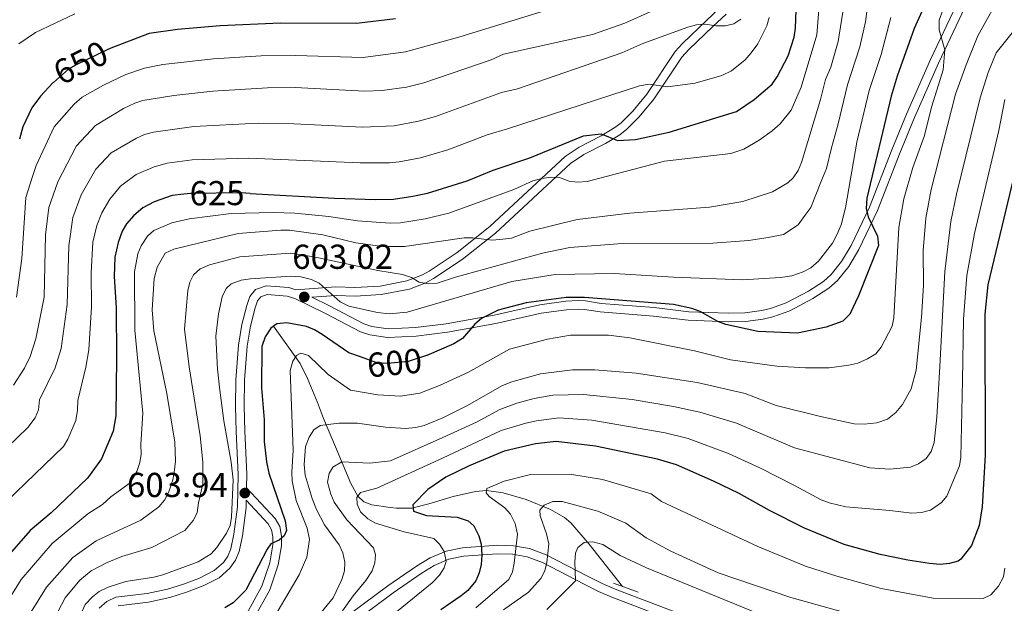
# Model space of a CAD drawing. Extents: x 593057 to 599885, y 789428 to 794152.
# Drawn here: x 598608 to 598892, y 789999 to 790168 of the extents above; entities that cross this region are included whole.
import ezdxf
from ezdxf.enums import TextEntityAlignment as Align

# ---------------------------------------------------------------- set-up
doc = ezdxf.new("R2010")
doc.units = 0
doc.header["$MEASUREMENT"] = 0
for name, pattern in [('DGN Style 2', [83.28472, 49.97083199999999, -33.313888]), ('DGN Style 3', [116.59860799999998, 83.28472, -33.313888]), ('DGN Style 5', [58.299304, 24.985416, -33.313888])]:
    doc.linetypes.add(name, pattern=pattern)
for name, color, linetype in [('Nivel 11', 7, 'Continuous'), ('Nivel 21', 7, 'Continuous'), ('Nivel 22', 7, 'Continuous'), ('Nivel 4', 7, 'Continuous'), ('Nivel 41', 7, 'Continuous'), ('Nivel 5', 7, 'Continuous'), ('Nivel 7', 7, 'Continuous')]:
    doc.layers.add(name, color=color, linetype=linetype)
doc.styles.add('Style-arial', font='arial.shx', dxfattribs={"bigfont": 'arialbig.shx'})
doc.styles.add('Style-ariali', font='ariali.shx', dxfattribs={"bigfont": 'arialibig.shx'})

# ---------------------------------------------------------------- blocks, each defined once
blk = doc.blocks.new('5PATER')
at = {"layer": 'Nivel 7', "linetype": 'Continuous', "lineweight": 0}
h = blk.add_hatch(color=19, dxfattribs=at)
edge = h.paths.add_edge_path()
edge.add_ellipse((1.001171767711639e-08, 1.001171767711639e-08), major_axis=(-1.095731442945027, -1.110710700472634), ratio=0.9994222409660316, start_angle=0, end_angle=360)

msp = doc.modelspace()

# ---------------------------------------------------------------- linework, layer by layer
at = {"layer": 'Nivel 11', "color": 142, "linetype": 'DGN Style 3', "lineweight": 13}
msp.add_polyline3d([(598681.1769999999, 790079.1910000001, 600), (598688.8049999999, 790068.378, 594.098), (598691.0109999999, 790064.0730000001, 592.932), (598693.818, 790057.0830000001, 591.802), (598695.581, 790052.493, 590.702), (598699.0800000001, 790044.308, 587.09), (598703.534, 790033.659, 581.855), (598705.5519999999, 790030.027, 580), (598707.2919999999, 790028.4310000001, 579.23), (598709.6100000001, 790027.479, 578.78), (598714.8400000001, 790026.7220000001, 578.006), (598716.6950000001, 790026.577, 577.473), (598721.138, 790026.5689999999, 575.152), (598726.0860000001, 790027.858, 573.417), (598733.081, 790029.9029999999, 571.513), (598739.503, 790031.372, 570.489), (598742.7609999999, 790031.6880000001, 570), (598747.5819999999, 790030.983, 569.1850000000001), (598754.1540000001, 790029.0260000001, 567.234), (598761.243, 790026.162, 564.101), (598765.2849999999, 790023.8219999999, 562.343), (598767.1359999999, 790022.277, 561.505), (598772.362, 790016.108, 559.947), (598782.0149999999, 790003.9450000001, 554.683)], dxfattribs=at)
at = {"layer": 'Nivel 21', "color": 1, "linetype": 'DGN Style 2', "lineweight": 0, "extrusion": (0.1291318761954102, -0.04800590324175481, 0.9904647352653181), "elevation": 39948.22053574656, "flags": 128}
msp.add_lwpolyline([(949140.4969942591, -283163.0840062371), (949140.4969942593, -283170.7273738849)], dxfattribs=at)
at = {"layer": 'Nivel 21', "color": 19, "linetype": 'DGN Style 3', "lineweight": 0}
for points in [[(598810.632, 790180.9070000001, 636.966), (598811.362, 790175.217, 636.0740000000001), (598811.24, 790173.2110000001, 635.65), (598809.9979999999, 790171, 635.043), (598806.3970000001, 790167.663, 634.071), (598799.413, 790160.94, 632.908), (598797.2380000001, 790158.5519999999, 632.362), (598789.0490000001, 790146.311, 629.3340000000001), (598785.02, 790141.388, 627.99), (598781.656, 790138.0190000001, 626.966), (598779.8570000001, 790136.5930000001, 626.352), (598775.8859999999, 790134.2209999999, 624.731), (598769.5560000001, 790130.97, 622.038), (598765.4720000001, 790128.2010000001, 620.65), (598743.6540000001, 790108, 615.216), (598734.2380000001, 790100.4890000001, 612.469), (598726.132, 790095.085, 610.3870000000001), (598724.165, 790094.023, 609.969), (598719.717, 790092.291, 609.219), (598711.987, 790090.7849999999, 608.242), (598704.6969999999, 790090.352, 607.492), (598699.158, 790090.5719999999, 605.914), (598687.5959999999, 790089.683, 603.146)], [(598673.298, 790032.413, 604.293), (598673.3770000001, 790036.3659999999, 604.073), (598672.81, 790048.8459999999, 603.083), (598672.6499999999, 790056.0889999999, 603.021), (598672.7110000001, 790063.524, 603.021), (598673.49, 790073.3999999999, 603.021), (598674.4369999999, 790079.159, 602.937), (598675.838, 790084.4380000001, 602.758), (598676.5190000001, 790086.52, 602.585), (598677.463, 790087.6939999999, 602.495), (598679.2960000001, 790088.337, 602.668), (598685.1200000001, 790087.8500000001, 602.937), (598687.301, 790087.1540000001, 603.021), (598696.189, 790082.798, 603.284), (598706.2930000001, 790077.581, 602.758), (598708.946, 790076.638, 602.59), (598714.132, 790075.922, 602.222), (598722.379, 790076.327, 601.434), (598731.4510000001, 790077.4240000001, 600.389), (598745.443, 790079.9140000001, 600.126), (598758.5549999999, 790082.9070000001, 598.8100000000001), (598765.8829999999, 790083.9199999999, 598.598), (598769.236, 790084.1259999999, 598.21), (598771.084, 790084.047, 598.021), (598775.54, 790083.297, 598.021), (598790.953, 790082.0590000001, 598.076), (598800.9990000001, 790080.8740000001, 598.684), (598812.5530000001, 790080.4199999999, 599.336), (598817.639, 790080.567, 599.342), (598822.7250000001, 790081.2479999999, 599.229), (598825.53, 790081.8840000001, 599.336), (598830.381, 790083.6130000001, 599.9590000000001), (598837.044, 790087.1799999999, 601.134), (598841.652, 790090.128, 601.74), (598844.1680000001, 790092.365, 601.968), (598847.452, 790096.4610000001, 601.933), (598850.3459999999, 790101.371, 601.441), (598855.774, 790112.6059999999, 599.6560000000001), (598862.186, 790129.199, 598.028), (598866.4890000001, 790139.517, 597.295), (598873.354, 790155.212, 596.243), (598881.8740000001, 790173.1799999999, 594.336)], [(598636.21, 789998.3430000001, 602.731), (598644.987, 789999.3740000001, 602.758), (598651.1410000001, 790000.7620000001, 603.8100000000001), (598655.9680000001, 790002.2509999999, 604.217), (598660.771, 790004.057, 604.337), (598665.402, 790006.405, 604.196), (598668.5419999999, 790009.1640000001, 604.073), (598670.163, 790011.5460000001, 603.973), (598671.1740000001, 790014.075, 603.87), (598672.1570000001, 790018.592, 603.807), (598673.1869999999, 790026.784, 604.073), (598673.227, 790028.8330000001, 603.723), (598679.5830000001, 790022.0560000001, 601.591), (598680.6030000001, 790020.3360000001, 600.933), (598680.979, 790018.2930000001, 600.1370000000001), (598680.908, 790015.96, 599.313)], [(598680.908, 790015.96, 599.313), (598680.0390000001, 790010.7720000001, 597.84), (598677.797, 790003.9580000001, 596.5120000000001), (598673.2820000001, 789995.8700000001, 595.78)], [(598694.202, 789986.0860000001, 585.801), (598715.6840000001, 790002.067, 582.643), (598723.807, 790007.6680000001, 582.2520000000001), (598727.571, 790009.959, 581.591), (598731.828, 790011.7690000001, 579.971), (598736.0800000001, 790012.646, 577.84), (598745.9310000001, 790013.3130000001, 572.793), (598750.2409999999, 790013.2110000001, 570.551), (598754.4920000001, 790012.486, 568.317), (598758.919, 790010.824, 565.992), (598770.967, 790004.5730000001, 559.284), (598775.145, 790002.4909999999, 557.691), (598778.9709999999, 790000.854, 556.854), (598811.449, 789988.4750000001, 553.697)]]:
    msp.add_polyline3d(points, dxfattribs=at)
at = {"layer": 'Nivel 21', "color": 19, "linetype": 'Continuous', "lineweight": 0}
for points in [[(598765.6340000001, 790086.409, 598.598), (598769.213, 790086.629, 598.21), (598771.345, 790086.538, 598.021), (598775.8489999999, 790085.78, 598.021), (598791.2, 790084.548, 598.076), (598801.1939999999, 790083.369, 598.684), (598812.5660000001, 790082.9210000001, 599.336), (598817.436, 790083.0619999999, 599.342), (598822.2820000001, 790083.7110000001, 599.229), (598824.831, 790084.2890000001, 599.336), (598829.3659999999, 790085.906, 599.9590000000001), (598835.7790000001, 790089.3389999999, 601.134), (598840.139, 790092.1270000001, 601.74), (598842.3489999999, 790094.094, 601.968), (598845.389, 790097.8840000001, 601.933), (598848.139, 790102.5519999999, 601.441), (598853.479, 790113.6030000001, 599.6560000000001), (598859.865, 790130.1300000001, 598.028), (598864.19, 790140.5, 597.295), (598871.0789999999, 790156.2490000001, 596.243), (598879.6869999999, 790174.4010000001, 594.336)], [(598811.9850000001, 790169.433, 635.043), (598808.1140000001, 790165.8459999999, 634.071), (598801.206, 790159.1950000001, 632.908), (598799.213, 790157.007, 632.362), (598791.06, 790144.8200000001, 629.3340000000001), (598786.8770000001, 790139.709, 627.99), (598783.3230000001, 790136.1499999999, 626.966), (598781.28, 790134.5320000001, 626.352), (598777.0989999999, 790132.034, 624.731), (598770.8330000001, 790128.815, 622.038), (598767.031, 790126.2380000001, 620.65), (598745.2849999999, 790106.1030000001, 615.216), (598735.713, 790098.4680000001, 612.469), (598727.4210000001, 790092.94, 610.3870000000001), (598725.216, 790091.75, 609.969), (598720.416, 790089.8800000001, 609.219), (598712.3019999999, 790088.3, 608.242), (598704.7220000001, 790087.8489999999, 607.492), (598699.2050000001, 790088.0689999999, 605.914), (598692.212, 790087.53, 604.208), (598697.3119999999, 790085.031, 603.284), (598707.29, 790079.8800000001, 602.758), (598709.541, 790079.0789999999, 602.59), (598714.243, 790078.4310000001, 602.222), (598722.1680000001, 790078.8200000001, 601.434), (598731.0819999999, 790079.8970000001, 600.389), (598744.946, 790082.365, 600.126), (598758.104, 790085.368, 598.8100000000001), (598765.6340000001, 790086.409, 598.598)], [(598630.7420000001, 789997.6880000001, 602.495), (598632.9169999999, 789999.571, 602.597), (598635.521, 790000.78, 602.731), (598644.5660000001, 790001.841, 602.758), (598650.496, 790003.179, 603.8100000000001), (598655.159, 790004.618, 604.217), (598659.7620000001, 790006.348, 604.337), (598663.9890000001, 790008.4920000001, 604.196), (598666.6529999999, 790010.8330000001, 604.073), (598667.942, 790012.727, 603.973), (598668.7749999999, 790014.81, 603.87), (598669.69, 790019.0150000001, 603.807), (598670.69, 790026.9650000001, 604.073), (598670.8759999999, 790036.335, 604.073), (598670.311, 790048.7609999999, 603.083), (598670.149, 790056.0719999999, 603.021), (598670.212, 790063.6329999999, 603.021), (598671.007, 790073.7010000001, 603.021), (598671.99, 790079.6840000001, 602.937), (598673.439, 790085.1470000001, 602.758), (598674.284, 790087.7309999999, 602.585), (598675.962, 790089.817, 602.495), (598678.973, 790090.872, 602.668), (598685.611, 790090.317, 602.937), (598687.5959999999, 790089.683, 603.146)], [(598673.298, 790032.413, 604.293), (598681.594, 790023.567, 601.591), (598682.98, 790021.227, 600.933), (598683.486, 790018.4839999999, 600.1370000000001), (598683.4010000001, 790015.7150000001, 599.313), (598682.4739999999, 790010.1710000001, 597.84), (598680.0959999999, 790002.949, 596.5120000000001), (598675.369, 789994.479, 595.78)], [(598692.8030000001, 789988.1610000001, 585.801), (598714.227, 790004.1000000001, 582.643), (598722.446, 790009.767, 582.2520000000001), (598726.426, 790012.1880000001, 581.591), (598731.0789999999, 790014.1680000001, 579.971), (598735.7409999999, 790015.129, 577.84), (598745.8759999999, 790015.8160000001, 572.793), (598750.4820000001, 790015.706, 570.551), (598755.1470000001, 790014.9110000001, 568.317), (598759.9380000001, 790013.111, 565.992), (598772.1000000001, 790006.8019999999, 559.284), (598776.196, 790004.76, 557.691), (598779.908, 790003.173, 556.854), (598812.362, 789990.8019999999, 553.697)]]:
    msp.add_polyline3d(points, dxfattribs=at)
at = {"layer": 'Nivel 22', "color": 25, "linetype": 'DGN Style 5', "lineweight": 30, "flags": 128}
for points, elevation in [([(598634.067, 790159.524), (598633.003, 790159.1170000001), (598624.0689999999, 790154.7320000001), (598621.8970000001, 790153.4890000001), (598617.5220000001, 790149.6810000001)], 650), ([(598674.4199999999, 790117.55), (598671.888, 790117.6910000001), (598657.1340000001, 790117.588), (598655.2069999999, 790117.3500000001)], 625), ([(598725.4950000001, 790070.74), (598725.3940000001, 790070.6969999999), (598720.088, 790068.9410000001), (598714.209, 790068.371), (598711.033, 790068.622), (598706.26, 790070.27)], 600)]:
    msp.add_lwpolyline(points, dxfattribs=dict(at, elevation=elevation))
at = {"layer": 'Nivel 4', "color": 25, "linetype": 'Continuous', "lineweight": 30, "flags": 128}
for points, elevation in [([(598674.4199999999, 790117.55), (598698.7550000001, 790116.192), (598710.6159999999, 790115.854), (598715.79, 790115.895), (598721.388, 790116.8019999999), (598725.656, 790117.672), (598737.1410000001, 790121.1699999999), (598744.6130000001, 790124.315), (598755.2760000001, 790127.8729999999), (598770.7479999999, 790134.2039999999), (598775.827, 790134.7760000001), (598780.5900000001, 790132.902), (598785.7620000001, 790133.115), (598795.537, 790135.273), (598815.03, 790141.2620000001), (598820.128, 790144.6740000001), (598825.3530000001, 790149.1910000001), (598826.7579999999, 790151.267), (598829.95, 790157.3470000001), (598831.6259999999, 790162.7320000001), (598832.0360000001, 790165.3219999999), (598832.754, 790183.6529999999)], 625), ([(598870.8630000001, 790175.3840000001), (598866.3600000001, 790165.28), (598861.425, 790151.496), (598859.72, 790145.686), (598852.6399999999, 790116.24), (598852.5260000001, 790113.2039999999), (598853.098, 790110.771), (598855.7620000001, 790105.226), (598856.06, 790102.469), (598850.2420000001, 790087.935), (598847.8, 790082.672), (598845.746, 790080.587), (598840.879, 790078.869), (598832.6780000001, 790077.19), (598821.196, 790077.6130000001)], 600), ([(598716.4539999999, 790168.074), (598705.146, 790166.6910000001), (598683.1540000001, 790166.8400000001), (598665.6969999999, 790166.0560000001), (598653.4169999999, 790164.9890000001), (598645.1570000001, 790163.7679999999), (598634.067, 790159.524)], 650), ([(598617.5220000001, 790149.6810000001), (598617.3189999999, 790149.504), (598613.727, 790145.686), (598611.2309999999, 790142.341), (598608.6869999999, 790136.824), (598607.7450000001, 790133.2590000001)], 650), ([(598898.0149999999, 790134.1159999999), (598887.675, 790091.1740000001), (598886.7960000001, 790082.6400000001), (598886.8829999999, 790041.8800000001), (598886.02, 790026.9580000001), (598885.1799999999, 790021.5830000001), (598882.949, 790015.77), (598879.896, 790011.787), (598879.0530000001, 790011.186)], 575), ([(598655.2069999999, 790117.3500000001), (598651.8659999999, 790116.936), (598646.5889999999, 790115.1329999999), (598643.369, 790113.3829999999), (598640.7990000001, 790111.206), (598638.662, 790108.818), (598637.351, 790106.6840000001), (598636.183, 790103.408), (598635.29, 790099.0900000001), (598635.1089999999, 790093.5689999999), (598635.619, 790084.527), (598635.7350000001, 790069.9880000001), (598635.541, 790053.2590000001), (598634.824, 790048.852), (598631.375, 790040.7779999999), (598627.3859999999, 790035.2110000001), (598616.9010000001, 790025.2110000001), (598610.7479999999, 790020.0630000001), (598602.1429999999, 790010.2180000001)], 625), ([(598821.196, 790077.6130000001), (598811.949, 790079.6300000001), (598809.628, 790080.5590000001), (598804.4680000001, 790083.4340000001), (598802.1240000001, 790084.311), (598796.7609999999, 790085.4070000001), (598771.044, 790087.4480000001), (598765.787, 790087.435), (598754.223, 790085.935), (598746.0989999999, 790083.801), (598741.288, 790081.4170000001), (598739.3859999999, 790079.7930000001), (598735.736, 790075.5730000001), (598733.2350000001, 790074.0530000001), (598725.4950000001, 790070.74)], 600), ([(598706.26, 790070.27), (598702.899, 790071.4299999999), (598695.2390000001, 790076.7760000001), (598693.021, 790078.138), (598690.6669999999, 790079.0860000001), (598685.0020000001, 790080.145), (598682.1070000001, 790079.8459999999), (598680.3230000001, 790078.5900000001), (598678.6869999999, 790076.094), (598677.743, 790073.3260000001), (598677.676, 790061.304), (598678.459, 790052.0689999999), (598678.46, 790045.8589999999), (598679.129, 790039.9469999999), (598679.828, 790036.685), (598684.4880000001, 790022.879), (598684.9240000001, 790020.122), (598684.246, 790018.5989999999), (598682.7380000001, 790017.3459999999), (598680.4010000001, 790016.223), (598679.3090000001, 790014.6969999999), (598673.1270000001, 790002.8559999999), (598669.4979999999, 789999.165), (598667.0249999999, 789997.7660000001)], 600), ([(598879.0530000001, 790011.186), (598876.6270000001, 790010.574), (598873.8729999999, 790010.3), (598870.783, 790010.5970000001), (598864.5630000001, 790011.4850000001), (598856.5120000001, 790013.169), (598846.162, 790016.0800000001), (598834.686, 790020.77), (598824.504, 790025.8640000001), (598815.7720000001, 790030.7620000001), (598808.378, 790034.3910000001), (598797.6880000001, 790039.077), (598792.1570000001, 790040.7039999999), (598774.2690000001, 790044.5090000001), (598762.8640000001, 790045.858), (598756.878, 790045.199), (598747.788, 790043.058), (598737.6799999999, 790038.8389999999), (598730.9639999999, 790035.507), (598725.7520000001, 790031.922), (598721.419, 790027.534), (598721.6399999999, 790025.673), (598725.3219999999, 790024.4839999999), (598734.2790000001, 790023.9099999999), (598737.392, 790022.899), (598739.0590000001, 790021.4639999999), (598740.531, 790018.578), (598741.1329999999, 790016.1510000001), (598741.4029999999, 790012.996), (598741.217, 790010.304), (598740.6440000001, 790007.8659999999), (598739.5959999999, 790005.5819999999), (598737.28, 790002.791), (598735.3970000001, 790001.1880000001), (598729.523, 789997.173)], 575)]:
    msp.add_lwpolyline(points, dxfattribs=dict(at, elevation=elevation))
at = {"layer": 'Nivel 5', "color": 25, "linetype": 'Continuous', "lineweight": 0, "flags": 128}
for points, elevation in [([(598839.396, 790177.979), (598838.226, 790163.4299999999), (598833.74, 790148.2679999999), (598830.8090000001, 790141.639), (598827.615, 790137.686), (598825.337, 790135.652), (598821.564, 790132.942), (598817.119, 790130.3870000001), (598813.315, 790129.0819999999), (598794.1780000001, 790126.862), (598771.8119999999, 790120.993), (598769.054, 790120.7990000001), (598766.5719999999, 790121.0989999999), (598763.869, 790122.138), (598761.372, 790122.297), (598758.6969999999, 790121.9240000001), (598756.115, 790121.2139999999), (598750.6300000001, 790118.6529999999), (598731.7930000001, 790111.8219999999), (598724.973, 790110.212), (598717.879, 790109.108), (598714.912, 790108.963), (598705.4010000001, 790109.6200000001), (598697.098, 790110.902), (598687.271, 790111.8330000001), (598681.027, 790112.0320000001), (598668.9180000001, 790111.7960000001), (598656.71, 790110.203), (598651.6980000001, 790109.0449999999), (598646.5730000001, 790106.817), (598644.7050000001, 790105.166), (598642.882, 790102.3859999999), (598641.9280000001, 790100.0889999999), (598640.9380000001, 790094.9110000001), (598641.0530000001, 790077.979), (598643.3160000001, 790054.0249999999), (598642.7409999999, 790044.925), (598642.851, 790042.21), (598642.5, 790039.736), (598641.6170000001, 790037.1329999999), (598639.693, 790033.865), (598634.0889999999, 790029.871), (598631.6880000001, 790027.5789999999), (598627.4450000001, 790024.923), (598617.148, 790016.3230000001), (598608.173, 790005.9170000001), (598604.4680000001, 789999.8729999999)], 620), ([(598876.7649999999, 790176.3970000001), (598873.567, 790167.685), (598873.628, 790164.8800000001), (598875.2220000001, 790159.115), (598874.7450000001, 790153.318), (598871.506, 790142.8300000001), (598869.2110000001, 790134.024), (598865.97, 790125.098), (598863.352, 790115.9709999999), (598861.969, 790107.699), (598860.5190000001, 790081.591), (598860.017, 790079.142), (598856.8600000001, 790073.077), (598855.2450000001, 790071.1670000001), (598852.838, 790069.7590000001), (598850.041, 790068.5279999999), (598847.4310000001, 790067.872), (598841.788, 790067.1680000001), (598834.9510000001, 790067.092), (598826.676, 790067.6610000001), (598813.2490000001, 790069.49), (598802.8489999999, 790072.0290000001), (598784.192, 790075.814), (598777.976, 790076.5930000001), (598766.994, 790076.578), (598760.3929999999, 790075.419), (598749.327, 790072.547), (598737.494, 790065.925), (598729.087, 790062.031)], 595), ([(598770.1170000001, 790173.7139999999), (598734.73, 790162.7280000001), (598719.31, 790158.4880000001), (598707.0320000001, 790156.912), (598687.541, 790157.48)], 645), ([(598790.8559999999, 790170.497), (598782.6680000001, 790166.8189999999), (598773.315, 790163.48), (598747.6370000001, 790157.804), (598744.027, 790156.223), (598724.5900000001, 790149.5160000001), (598719.5689999999, 790148.2479999999), (598712.534, 790147.351), (598707.4469999999, 790147.125), (598687.436, 790148.152), (598679.412, 790148.1240000001), (598663.5519999999, 790147.1359999999), (598652.352, 790145.8400000001), (598643.3940000001, 790144.3900000001), (598641.013, 790143.6340000001), (598637.7209999999, 790142.1030000001), (598629.6529999999, 790137.21), (598624.1799999999, 790131.3019999999), (598618.743, 790120.9110000001), (598616.2150000001, 790113.4739999999), (598615.25, 790105.625), (598614.8670000001, 790087.592), (598612.375, 790075.4990000001), (598610.81, 790070.3999999999), (598609.165, 790067.023), (598605.926, 790062.1680000001)], 640), ([(598846.02, 790171.8060000001), (598844.4169999999, 790161.5390000001), (598842.2579999999, 790154.047), (598840.727, 790150.5290000001), (598839.324, 790144.6950000001), (598833.7749999999, 790126.541), (598832.815, 790124.206), (598831.3929999999, 790122.1000000001), (598829.855, 790120.645), (598825.4340000001, 790118.041), (598816.79, 790115.196), (598807.1440000001, 790113.567), (598784.1370000001, 790111.841), (598768.882, 790109.9880000001), (598755.2420000001, 790106.645), (598749.952, 790104.6640000001), (598747.473, 790104.341), (598744.355, 790104.0830000001), (598738.74, 790104.7479999999), (598736.2390000001, 790104.7380000001), (598719.0320000001, 790102.2080000001), (598712.632, 790102.2339999999), (598704.946, 790103.274), (598695.442, 790105.6130000001), (598685.773, 790106.9170000001), (598683.2779999999, 790106.95), (598670.9480000001, 790105.9369999999), (598652.355, 790101.479), (598649.7779999999, 790100.2509999999), (598647.5190000001, 790096.2509999999), (598646.662, 790092.9639999999), (598646.0800000001, 790083.923), (598646.506, 790077.8030000001), (598650.27, 790059.723), (598652.6240000001, 790045.598), (598652.8430000001, 790040.1670000001), (598652.5590000001, 790037.5970000001), (598652.02, 790034.727), (598650.8400000001, 790031.2690000001), (598649.652, 790028.845), (598648.0120000001, 790026.952), (598642.798, 790023.0989999999), (598629.9099999999, 790017.1329999999), (598623.1130000001, 790012.307), (598615.527, 790003.7380000001), (598611.0989999999, 789996.632)], 615), ([(598852.878, 790171.629), (598852.2550000001, 790167.219), (598850.686, 790159.9410000001), (598847.058, 790148.915), (598844.365, 790137.7150000001), (598842.4890000001, 790130.7890000001), (598840.97, 790124.754), (598839.565, 790121.3019999999), (598836.5, 790113.45), (598834.777, 790111.1980000001), (598832.8090000001, 790108.446), (598828.602, 790105.6769999999), (598824.1840000001, 790104.844), (598818.493, 790103.9950000001), (598808.192, 790103.2180000001), (598780.6499999999, 790102.952), (598766.7649999999, 790101.9170000001), (598758.8800000001, 790100.3119999999), (598733.753, 790093.3870000001), (598728.4199999999, 790091.6200000001), (598725.834, 790091.4269999999), (598723.243, 790091.9240000001), (598720.99, 790093.2860000001), (598718.3970000001, 790094.128), (598711.3160000001, 790095.2790000001), (598692.8300000001, 790099.273), (598685.9709999999, 790100.288), (598671.3600000001, 790099.217), (598662.604, 790096.939), (598659.9169999999, 790095.764), (598658.0009999999, 790094.0420000001), (598656.905, 790091.9380000001), (598656.3630000001, 790089.49), (598655.422, 790078.327)], 610), ([(598888.888, 790170.5700000001), (598884.807, 790163.087), (598881.354, 790154.781), (598878.317, 790146.271), (598871.291, 790118.6880000001), (598869.73, 790110.4099999999), (598868.9680000001, 790101.0660000001), (598869.0260000001, 790090.936), (598868.5090000001, 790081.814), (598866.943, 790066.497), (598865.537, 790061.105), (598862.963, 790056.5090000001), (598861.0419999999, 790054.2320000001), (598858.6540000001, 790052.284), (598855.54, 790051.2479999999), (598851.9469999999, 790050.8600000001), (598849.0449999999, 790050.966), (598839.315, 790053.033), (598826.4569999999, 790056.243), (598817.53, 790059.6910000001), (598803.638, 790062.8929999999), (598786.031, 790065.5830000001), (598774.0009999999, 790066.561), (598767.5959999999, 790066.54), (598758.291, 790065.432), (598750.031, 790063.0900000001), (598747.348, 790062.034), (598737.0460000001, 790056.158), (598730.0800000001, 790052.7), (598724.673, 790050.4720000001), (598722.254, 790049.841), (598719.298, 790049.601), (598713.5, 790049.969), (598705.419, 790051.1470000001), (598700.038, 790051.105), (598694.662, 790050.442), (598692.8090000001, 790049.185), (598691.467, 790047.0760000001), (598690.3630000001, 790044.405), (598689.9569999999, 790039.2110000001), (598690.324, 790036.128), (598692.345, 790029.3119999999), (598693.612, 790026.2180000001), (598695.919, 790021.784), (598700.1089999999, 790015.9199999999), (598701.162, 790013.652), (598701.804, 790010.966), (598701.666, 790008.4680000001), (598700.852, 790005.8940000001), (598698.4199999999, 790000.6680000001), (598694.869, 789996.422)], 590), ([(598816.254, 790167.986), (598814.1950000001, 790166.5900000001), (598811.75, 790166.0619999999), (598809.0249999999, 790166.031), (598805.9169999999, 790166.524), (598803.422, 790166.352), (598800.922, 790165.622), (598787.912, 790160.8800000001), (598781.8360000001, 790158.2280000001), (598751.6740000001, 790147.804), (598747.0590000001, 790146.784), (598727.976, 790139.824), (598723.034, 790138.493), (598716.054, 790137.1229999999), (598706.837, 790136.7479999999), (598687.048, 790137.73), (598676.703, 790137.855), (598658.101, 790136.9029999999), (598646.4299999999, 790135.274), (598643.797, 790134.5930000001), (598641.496, 790133.571), (598634.2250000001, 790129.267), (598629.719, 790124.6030000001), (598625.5160000001, 790117.1680000001), (598623.1240000001, 790110.6170000001), (598621.9299999999, 790102.402), (598621.51, 790085.4269999999), (598619.7239999999, 790072.712), (598618.0120000001, 790067.1780000001), (598613.452, 790057.858), (598613.196, 790054.98), (598612.274, 790052.659), (598610.1140000001, 790049.8570000001), (598598.041, 790038.335)], 635), ([(598824.3999999999, 790168.4299999999), (598823.753, 790166.014), (598821.2069999999, 790160.8200000001), (598819.2520000001, 790158.2), (598817.48, 790156.1710000001), (598813.5079999999, 790152.997), (598810.733, 790151.6370000001), (598803.0789999999, 790149.442), (598795.0889999999, 790148.368), (598789.736, 790149.1880000001), (598786.9809999999, 790148.648), (598748.7890000001, 790136.274), (598742.902, 790134.4569999999), (598731.5419999999, 790130.1840000001), (598723.6270000001, 790127.8640000001), (598717.4909999999, 790126.743), (598714.7039999999, 790126.3800000001), (598706.227, 790126.372), (598673.9950000001, 790127.729), (598657.6170000001, 790127.2450000001), (598650.382, 790126.304), (598646.6710000001, 790125.2960000001), (598641.399, 790123.004), (598636.879, 790119.7069999999), (598633.79, 790115.8759999999), (598631.4680000001, 790111.909), (598630.0290000001, 790108.281), (598628.9280000001, 790103.4739999999), (598628.425, 790094.6030000001), (598628.533, 790084.7320000001), (598627.7250000001, 790072.358), (598626.8589999999, 790067.3330000001), (598624.521, 790057.673), (598624.4880000001, 790054.854), (598624.01, 790051.916), (598621.7110000001, 790046.533), (598620.439, 790044.3700000001), (598603.827, 790028.354)], 630), ([(598623.706, 790169.466), (598612.3260000001, 790164.1200000001), (598607.523, 790160.8049999999)], 655), ([(598859.619, 790168.4539999999), (598856.798, 790157.756), (598853.389, 790147.3), (598849.798, 790132.3670000001), (598846.4979999999, 790113.368), (598845.27, 790108.521), (598844.1429999999, 790105.76), (598842.784, 790103.163), (598838.686, 790097.956), (598836.459, 790096.041), (598834.254, 790094.862), (598830.9580000001, 790093.7550000001), (598827.685, 790093.212), (598816.737, 790092.6030000001), (598796.811, 790093.3130000001), (598779.645, 790094.3659999999), (598762.568, 790094.0860000001), (598750.0789999999, 790092.0819999999), (598719.7930000001, 790083.219), (598714.5349999999, 790082.783), (598711.1699999999, 790083.1510000001), (598702.8770000001, 790084.9820000001), (598700.453, 790086.1710000001), (598694.3729999999, 790091.642), (598692.081, 790092.6370000001), (598689.007, 790093.439), (598686.169, 790093.6599999999), (598674.5279999999, 790092.865), (598671.7720000001, 790092.4979999999), (598668.848, 790091.44), (598667.479, 790090.05), (598666.291, 790087.6259999999), (598665.2250000001, 790082.737), (598664.4890000001, 790076.3200000001)], 605), ([(598896.227, 790165.913), (598890.0460000001, 790158.217), (598887.717, 790152.5549999999), (598885.4070000001, 790145.2390000001), (598878.638, 790117.3489999999), (598877.0120000001, 790109.3999999999), (598875.256, 790094.9510000001), (598873.8130000001, 790067.5460000001), (598872.8940000001, 790052.8430000001), (598872.1229999999, 790045.5930000001), (598871.317, 790042.896), (598869.791, 790040.9180000001), (598867.642, 790039.3600000001), (598865.2949999999, 790038.378), (598859.342, 790037.8470000001), (598853.5419999999, 790038.2339999999), (598831.7180000001, 790044.023), (598815.0120000001, 790051.1240000001), (598804.419, 790054.317), (598796.7550000001, 790055.9569999999), (598784.8119999999, 790057.983), (598770.763, 790059.4180000001), (598761.872, 790059.24), (598756.538, 790058.311), (598751.5020000001, 790056.935), (598746.5700000001, 790055.1340000001), (598739.8570000001, 790051.47), (598730.0549999999, 790046.962), (598714.9990000001, 790040.219), (598709.0020000001, 790039.551), (598700.9099999999, 790039.925), (598698.2479999999, 790038.4310000001), (598697.2280000001, 790036.561), (598696.7930000001, 790034.077), (598697.689, 790030.5619999999), (598698.639, 790028.247), (598702.301, 790023.148), (598710.023, 790015.1370000001), (598710.6599999999, 790013.0719999999), (598710.4709999999, 790010.794), (598709.6399999999, 790008.436), (598707.821, 790005.5989999999), (598704.1300000001, 790001.223), (598701.06, 789996.852)], 585), ([(598687.541, 790157.48), (598677.5360000001, 790157.301), (598663.8219999999, 790156.5260000001), (598649.1710000001, 790154.8840000001), (598643.861, 790153.7990000001), (598638.415, 790151.9140000001), (598632.0190000001, 790148.9070000001), (598625.7749999999, 790145.3489999999), (598623.486, 790143.3570000001), (598617.7050000001, 790136.821), (598612.5419999999, 790125.605), (598611.4310000001, 790122.442), (598609.54, 790116.425), (598608.4040000001, 790098.7860000001), (598606.841, 790087.5460000001)], 645), ([(598892.611, 790144.6939999999), (598890.831, 790135.7450000001), (598883.7649999999, 790105.946), (598881.625, 790093.8670000001), (598880.6669999999, 790081.243), (598880.3289999999, 790063.426), (598879.8829999999, 790041.2760000001), (598879.507, 790038.8030000001), (598875.8319999999, 790030.068), (598874.2280000001, 790028.1840000001), (598871.0830000001, 790025.9720000001), (598868.4709999999, 790025.2720000001), (598865.7050000001, 790025.108), (598859.2990000001, 790025.932), (598846.625, 790026.95), (598841.797, 790028.071), (598839.507, 790028.997), (598831.804, 790033.095), (598821.71, 790038.2069999999), (598812.8489999999, 790042.2749999999), (598801.0530000001, 790046.6969999999), (598794.3360000001, 790048.352), (598773.2110000001, 790052.004)], 580), ([(598664.4890000001, 790076.3200000001), (598664.9040000001, 790066.7450000001), (598665.6100000001, 790060.631), (598666.7309999999, 790051.845), (598668.9099999999, 790039.8700000001), (598669.459, 790034.7920000001), (598669.0360000001, 790024.003), (598668.5689999999, 790021.5819999999), (598667.585, 790019.2920000001), (598664.7930000001, 790015.1740000001), (598663.065, 790013.3230000001), (598659.3189999999, 790011.0660000001), (598649.1599999999, 790007.2890000001), (598646.5789999999, 790006.578), (598638.4820000001, 790005.307), (598633.321, 790003.7139999999), (598630.743, 790002.486), (598628.7620000001, 790000.967), (598626.682, 789998.692), (598623.9550000001, 789992.7239999999), (598619.1910000001, 789980.798), (598616.152, 789971.8430000001), (598602.727, 789924.6510000001)], 605), ([(598655.422, 790078.327), (598656.7239999999, 790067.378), (598659.9010000001, 790047.4909999999), (598660.672, 790039.824), (598660.6950000001, 790033.5560000001), (598659.408, 790028.071), (598659.1100000001, 790025.213), (598657.9539999999, 790023.0090000001), (598655.538, 790020.1370000001), (598645.979, 790015.1939999999), (598637.236, 790012.6270000001), (598633.0009999999, 790010.851), (598628.4280000001, 790008.4539999999), (598625.108, 790005.7010000001), (598620.9240000001, 790000.6710000001), (598616.52, 789992.3900000001), (598612.6840000001, 789983.6070000001), (598609.5190000001, 789973.7660000001), (598605.8570000001, 789958.1780000001)], 610), ([(598729.087, 790062.031), (598723.4680000001, 790059.8119999999), (598717.8870000001, 790058.94), (598711.2609999999, 790059.301), (598703.4369999999, 790060.656), (598696.933, 790065.19), (598691.2749999999, 790070.692), (598689.02, 790071.337), (598687.783, 790070.706), (598686.7609999999, 790069.0430000001), (598685.9550000001, 790066.3459999999), (598686.7960000001, 790043.361), (598686.3940000001, 790036.959), (598686.548, 790034.4650000001), (598687.6869999999, 790028.7490000001), (598690.8600000001, 790020.7720000001), (598691.514, 790017.544), (598690.8030000001, 790012.408), (598688.5689999999, 790007.2350000001), (598680.5430000001, 789993.676)], 595), ([(598773.2110000001, 790052.004), (598763.6130000001, 790052.6529999999), (598757.2080000001, 790051.845), (598754.121, 790051.1059999999), (598746.9169999999, 790048.97), (598730.0090000001, 790040.986), (598711.0349999999, 790032.3500000001), (598706.2849999999, 790031.0700000001), (598705.2620000001, 790029.6140000001), (598705.2760000001, 790027.7509999999), (598706.287, 790025.476), (598708.415, 790023.429), (598710.6130000001, 790022.236), (598718.9169999999, 790019.712), (598727.5009999999, 790017.7849999999), (598729.1699999999, 790016.142), (598730.479, 790014.021), (598731.1030000001, 790011.1969999999), (598730.466, 790009.3219999999), (598729.1610000001, 790007.189), (598726.9820000001, 790004.9480000001), (598716.699, 789996.588)], 580), ([(598892.533, 790009.1769999999), (598892.1939999999, 790006.703), (598890.7660000001, 790004.034), (598888.538, 790001.506), (598886.2749999999, 790000.4310000001), (598871.821, 790000.5190000001), (598856.7820000001, 790003.372), (598844.0149999999, 790006.8570000001), (598834.95, 790009.8219999999), (598821.1170000001, 790015.4299999999), (598793.2790000001, 790028.51), (598790.3640000001, 790030.6599999999), (598776.2380000001, 790034.869), (598766.8230000001, 790036.3430000001), (598755.44, 790036.253), (598747.797, 790034.3289999999), (598742.8459999999, 790032.2209999999), (598742.649, 790030.977), (598743.4850000001, 790029.949), (598748.064, 790026.6740000001), (598749.702, 790024.7930000001), (598751.004, 790022.1529999999), (598751.6429999999, 790019.044), (598750.6880000001, 790010.673), (598750.1939999999, 790008.1340000001), (598749.1610000001, 790005.94), (598739.676, 789997.7890000001)], 570), ([(598856.328, 789993.6400000001), (598830.6810000001, 790000.727), (598809.659, 790007.889), (598796.0179999999, 790014.163), (598788.871, 790017.9439999999), (598783.041, 790022.244), (598774.942, 790025.699), (598764.571, 790028.5150000001), (598761.881, 790028.493), (598759.406, 790027.439), (598758.175, 790025.98), (598758.1880000001, 790024.325), (598760.092, 790019.165), (598760.736, 790016.273), (598760.1570000001, 790010.8870000001), (598759.5560000001, 790008.399), (598758.385, 790006.19), (598754.8910000001, 790002.2930000001), (598747.6410000001, 789997.128)], 565), ([(598781.3489999999, 790012.8400000001), (598776.325, 790016.0460000001), (598773.4210000001, 790016.851), (598770.939, 790016.6240000001), (598769.088, 790015.1610000001), (598768.48, 790013.5), (598768.2919999999, 790011.0050000001), (598768.469, 790005.5190000001), (598760.1229999999, 789997.2779999999)], 560), ([(598893.656, 789980.0050000001), (598887.6869999999, 789979.9580000001), (598881.213, 789980.902), (598875.479, 789982.598), (598867.085, 789984.932), (598856.6510000001, 789987.291), (598835.132, 789991.5860000001), (598827.2990000001, 789993.571), (598789.004, 790009.3160000001), (598781.3489999999, 790012.8400000001)], 560)]:
    msp.add_lwpolyline(points, dxfattribs=dict(at, elevation=elevation))

# ---------------------------------------------------------------- block references
at = {"layer": 'Nivel 7', "color": 19, "linetype": 'Continuous', "lineweight": 0}
for p in [(598690.024, 790087.6429999999, 603.021), (598672.841, 790030.916, 603.941)]:
    msp.add_blockref('5PATER', p, dxfattribs=at)

# ---------------------------------------------------------------- texts
at = {"layer": 'Nivel 41', "color": 25, "linetype": 'Continuous', "lineweight": 0, "style": 'Style-ariali'}
for s, rotation, p in [('650', 26.1428008043281, (598625.3787854691, 790155.3750245848, 650)), ('625', 0.399984374128345, (598664.8175382852, 790117.6418066653, 625)), ('600', 5.537818296969472, (598716.1198340405, 790068.5562930685, 600))]:
    msp.add_text(s, height=7.000002, rotation=rotation, dxfattribs=at).set_placement(p, align=Align.MIDDLE_CENTER)
at = {"layer": 'Nivel 41', "color": 19, "linetype": 'Continuous', "lineweight": 0, "style": 'Style-arial'}
for s, p in [('603.02', (598686.5490000001, 790095.75, 603.021)), ('603.94', (598638.7720000001, 790029.77, 603.941))]:
    msp.add_text(s, height=7.000002, dxfattribs=at).set_placement(p)

doc.saveas('drawing.dxf')
